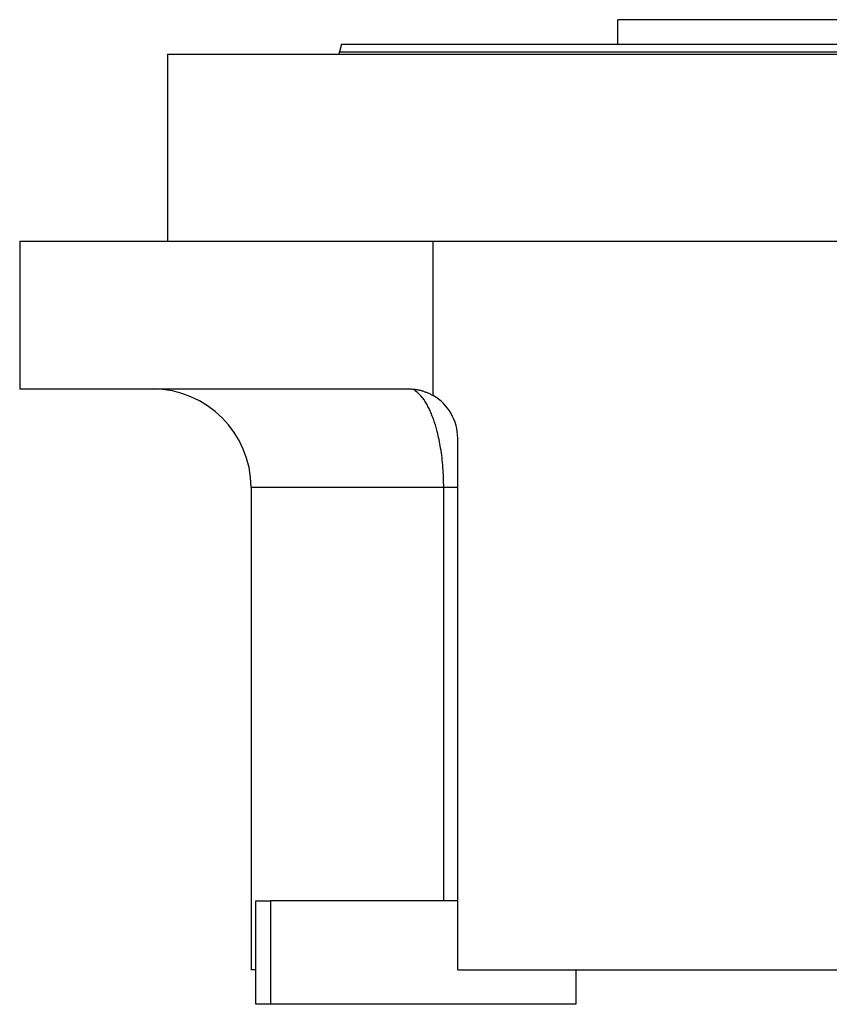
# Model space of a CAD drawing. Units: millimetres. Extents: x 495 to 3996, y 540 to 2610.
# Drawn here: x 495 to 660, y 1644 to 1844 of the extents above; entities that cross this region are included whole.
import ezdxf

# ---------------------------------------------------------------- set-up
doc = ezdxf.new("R2010")
doc.units = ezdxf.units.MM

msp = doc.modelspace()

# ---------------------------------------------------------------- linework, layer by layer
at = {"color": 7, "linetype": 'Continuous', "lineweight": 25}
for p, q in [((616.5, 1838.99), (616.5, 1843.99)), ((743.5, 1843.99), (616.5, 1843.99)), ((560.4, 1838.99), (560, 1837.49)), ((525, 1836.99), (525, 1798.99)), ((525, 1836.99), (680, 1836.99)), ((560, 1836.99), (560, 1837.49)), ((495, 1798.99), (495, 1768.99)), ((495, 1798.99), (579, 1798.99)), ((579, 1767.65), (579, 1798.99)), ((579, 1798.99), (760, 1798.99)), ((495, 1768.99), (574, 1768.99)), ((584, 1650.99), (584, 1758.99)), ((542, 1748.99), (542, 1650.99)), ((581.16, 1664.99), (581.16, 1748.99)), ((543, 1643.99), (543, 1664.99)), ((543, 1664.99), (546, 1664.99)), ((546, 1643.99), (546, 1664.99)), ((584, 1664.99), (546, 1664.99)), ((543, 1650.99), (542, 1650.99)), ((584, 1650.99), (760, 1650.99)), ((608, 1650.99), (608, 1643.99)), ((546, 1643.99), (543, 1643.99)), ((608, 1643.99), (546, 1643.99))]:
    msp.add_line(p, q, dxfattribs=at)
at = {"color": 8, "linetype": 'Continuous', "lineweight": 25}
msp.add_line((581.16, 1748.99), (542, 1748.99), dxfattribs=at)
at = {"color": 7, "linetype": 'Continuous', "lineweight": 25}
for centre, radius, end in [((522, 1748.99), 20, 90), ((574, 1758.99), 10, 59.9672)]:
    msp.add_arc(centre, radius, 0, end, dxfattribs=at)
for points in [[(560.4, 1838.99), (560.51, 1838.99), (560.73, 1838.99), (562.53, 1838.99), (565.36, 1838.99), (569.33, 1838.99), (574.35, 1838.99), (580.4, 1838.99), (587.4, 1838.99), (595.3, 1838.99), (604.01, 1838.99), (613.45, 1838.99), (623.53, 1838.99), (634.16, 1838.99), (645.23, 1838.99), (656.63, 1838.99), (668.26, 1838.99), (680, 1838.99), (691.74, 1838.99), (703.37, 1838.99), (714.77, 1838.99), (725.84, 1838.99), (736.47, 1838.99), (746.55, 1838.99), (755.99, 1838.99), (764.7, 1838.99), (772.6, 1838.99), (779.6, 1838.99), (785.65, 1838.99), (790.67, 1838.99), (794.64, 1838.99), (797.47, 1838.99), (799.27, 1838.99), (799.49, 1838.99), (799.6, 1838.99)], [(560, 1837.49), (560.11, 1837.49), (560.33, 1837.49), (562.13, 1837.49), (564.98, 1837.49), (568.96, 1837.49), (574, 1837.49), (580.06, 1837.49), (587.09, 1837.49), (595.01, 1837.49), (603.75, 1837.49), (613.22, 1837.49), (623.34, 1837.49), (634, 1837.49), (645.11, 1837.49), (656.55, 1837.49), (668.22, 1837.49), (680, 1837.49), (691.78, 1837.49), (703.45, 1837.49), (714.89, 1837.49), (726, 1837.49), (736.66, 1837.49), (746.78, 1837.49), (756.25, 1837.49), (764.99, 1837.49), (772.91, 1837.49), (779.94, 1837.49), (786, 1837.49), (791.04, 1837.49), (795.02, 1837.49), (797.87, 1837.49), (799.67, 1837.49), (799.89, 1837.49), (800, 1837.49)]]:
    msp.add_open_spline(points, degree=3, dxfattribs=at)
for points, knots in [([(574, 1768.99), (574.11, 1768.99), (574.32, 1768.99), (574.65, 1768.98), (574.97, 1768.96), (575.29, 1768.92), (575.61, 1768.87), (575.92, 1768.82), (576.24, 1768.75), (576.55, 1768.67), (576.86, 1768.58), (577.18, 1768.48), (577.48, 1768.37), (577.79, 1768.25), (578.1, 1768.12), (578.4, 1767.97), (578.71, 1767.82), (578.9, 1767.71), (579, 1767.65)], [0, 0, 0, 0, 0.063368, 0.12639, 0.189113, 0.251587, 0.31386, 0.375983, 0.438005, 0.499978, 0.561952, 0.623976, 0.686102, 0.748381, 0.81086, 0.873591, 0.936622, 1, 1, 1, 1]), ([(584, 1748.99), (584, 1748.99), (584, 1748.99), (583.81, 1748.99), (583.8, 1748.99)], [0, 0, 0, 0, 0.982821, 1, 1, 1, 1])]:
    msp.add_open_spline(points, degree=3, knots=knots, dxfattribs=at)
at = {"color": 8, "linetype": 'Continuous', "lineweight": 25}
for points, knots in [([(581.16, 1748.99), (581.13, 1750.35), (581.09, 1752.41), (580.82, 1755.05), (580.46, 1757.56), (580.02, 1759.68), (579.54, 1761.43), (579.2, 1762.48), (578.85, 1763.46), (578.47, 1764.39), (578.06, 1765.27), (577.6, 1766.12), (577.08, 1766.91), (576.54, 1767.6), (575.93, 1768.19), (575.51, 1768.55), (575.26, 1768.65), (575.25, 1768.65)], [0, 0, 0, 0, 0.140558, 0.212221, 0.284944, 0.420805, 0.469039, 0.518765, 0.570014, 0.61864, 0.67145, 0.728477, 0.789756, 0.855323, 0.916537, 0.997629, 1, 1, 1, 1]), ([(583.8, 1748.99), (583.65, 1748.99), (583.33, 1748.99), (582.43, 1748.99), (581.58, 1748.99), (581.16, 1748.99)], [0, 0, 0, 0, 0.329426, 0.664713, 1, 1, 1, 1])]:
    msp.add_open_spline(points, degree=3, knots=knots, dxfattribs=at)

doc.saveas('drawing.dxf')
